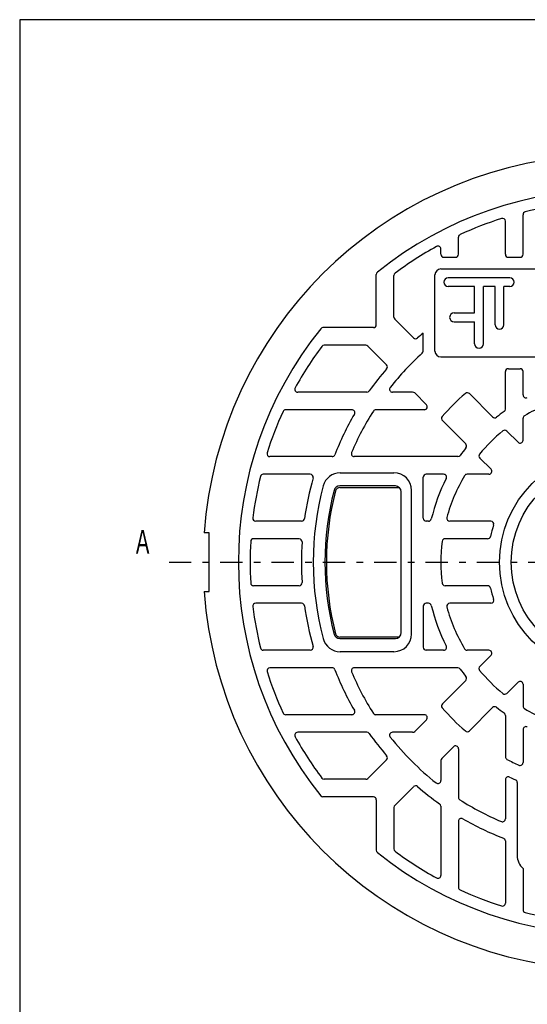
# Model space of a CAD drawing. Extents: x -374 to 400, y -265 to 265.
# Drawn here: x -374 to -201, y -71 to 265 of the extents above; entities that cross this region are included whole.
import ezdxf
from ezdxf.enums import TextEntityAlignment as Align

# ---------------------------------------------------------------- set-up
doc = ezdxf.new("R2010")
doc.units = 0
doc.header["$LTSCALE"] = 2
doc.header["$MEASUREMENT"] = 0
doc.linetypes.add('CENTER', pattern=[8.742081, 3.800905, -1.900452, 1.140271, -1.900452])
doc.layers.get('0').update_dxf_attribs({"linetype": 'CONTINUOUS'})
doc.layers.add('LAYER0016', color=7, linetype='CONTINUOUS')
doc.layers.add('ZUWAKU', color=7, linetype='CONTINUOUS')
doc.styles.add('FDASTYLE0', font='txt.shx', dxfattribs={"width": 0.761905, "height": 6, "bigfont": 'bigfont'})

msp = doc.modelspace()

# ---------------------------------------------------------------- linework, layer by layer
at = {"color": 9, "linetype": 'Continuous'}
for p, q in [((-202.5, 185), (-202.5, 198.5)), ((-208.5, 185), (-208.5, 196.25)), ((-224.5, 185), (-224.5, 190.83)), ((-230.5, 185), (-230.5, 186.78)), ((-229.5, 184), (-225.5, 184)), ((-207.5, 184), (-203.5, 184)), ((-252.5, 161), (-252.5, 178.16)), ((-232.5, 152), (-232.5, 178)), ((-230.5, 180), (-114.5, 180)), ((-246.5, 163.61), (-246.5, 177.75)), ((-207, 177), (-228, 177)), ((-219, 174), (-228, 174)), ((-219, 165), (-219, 174)), ((-216, 154.5), (-216, 174)), ((-212, 174), (-216, 174)), ((-212, 161), (-212, 174)), ((-209, 161), (-209, 174)), ((-207, 174), (-209, 174)), ((-226, 165), (-219, 165)), ((-239.83, 156.53), (-246.21, 162.9)), ((-226, 162), (-219, 162)), ((-219, 154.5), (-219, 162)), ((-253.5, 160), (-270.66, 160)), ((-236.5, 152), (-236.5, 158.13)), ((-256.11, 154), (-270.25, 154)), ((-255.4, 153.71), (-249.03, 147.33)), ((-230.5, 150), (-114.5, 150)), ((-208.5, 132.22), (-208.5, 145)), ((-207.5, 146), (-203.5, 146)), ((-202.5, 137.05), (-202.5, 145)), ((-255.7, 138), (-279.28, 138)), ((-240.11, 138), (-246.96, 138)), ((-239.4, 137.71), (-235.4, 133.71)), ((-212.85, 129.54), (-220.79, 137.49)), ((-260.83, 132), (-283.33, 132)), ((-236.11, 132), (-252.65, 132)), ((-229.99, 128.29), (-222.04, 120.35)), ((-202.5, 121.61), (-202.5, 129.07)), ((-204.21, 120.9), (-208.02, 124.71)), ((-267.55, 116), (-288.75, 116)), ((-224.72, 116), (-260, 116)), ((-217.21, 115.52), (-213.4, 111.71)), ((-274.98, 110), (-291, 110)), ((-264.8, 110.5), (-246.5, 110.5)), ((-236.5, 95), (-236.5, 109)), ((-229.55, 110), (-235.5, 110)), ((-214.11, 110), (-221.57, 110)), ((-264.94, 105.5), (-244.68, 105.5)), ((-240.5, 55.5), (-240.5, 104.5)), ((-277.94, 94), (-293.57, 94)), ((-234.72, 94), (-235.5, 94)), ((-213.49, 94), (-227.49, 94)), ((-278.77, 88), (-294.3, 88)), ((-214.55, 88), (-229.07, 88)), ((-278.77, 72), (-294.3, 72)), ((-214.55, 72), (-229.07, 72)), ((-277.94, 66), (-293.57, 66)), ((-236.5, 65), (-236.5, 51)), ((-234.72, 66), (-235.5, 66)), ((-213.49, 66), (-227.49, 66)), ((-244.68, 54.5), (-264.94, 54.5)), ((-274.98, 50), (-291, 50)), ((-246.5, 49.5), (-264.8, 49.5)), ((-229.55, 50), (-235.5, 50)), ((-214.11, 50), (-221.57, 50)), ((-217.21, 44.48), (-213.4, 48.29)), ((-267.55, 44), (-288.75, 44)), ((-224.72, 44), (-260, 44)), ((-229.99, 31.71), (-222.04, 39.65)), ((-204.21, 39.1), (-208.02, 35.29)), ((-202.5, 38.39), (-202.5, 30.93)), ((-212.85, 30.46), (-220.79, 22.51)), ((-260.83, 28), (-283.33, 28)), ((-236.11, 28), (-252.65, 28)), ((-208.5, 27.78), (-208.5, 13.67)), ((-239.4, 22.29), (-235.4, 26.29)), ((-255.7, 22), (-279.28, 22)), ((-240.11, 22), (-246.96, 22)), ((-202.5, 22.95), (-202.5, 11.71)), ((-226.21, 17.1), (-230.21, 13.1)), ((-224.5, 16.39), (-224.5, -0.15)), ((-255.4, 6.29), (-249.03, 12.67)), ((-230.5, 12.39), (-230.5, 5.54)), ((-256.11, 6), (-270.25, 6)), ((-239.83, 3.47), (-246.21, -2.9)), ((-208.5, 5.84), (-208.5, -7.5)), ((-204.5, 4.93), (-204.5, -20)), ((-253.5, 0), (-270.66, 0)), ((-252.5, -1), (-252.5, -18.16)), ((-230.5, -3.2), (-230.5, -26.78)), ((-246.5, -3.61), (-246.5, -17.75)), ((-224.5, -8.33), (-224.5, -30.83)), ((-208.5, -15.05), (-208.5, -36.25)), ((-202.5, -24.47), (-202.5, -38.5))]:
    msp.add_line(p, q, dxfattribs=at)
at = {"color": 3, "linetype": 'Continuous'}
for p, q in [((-246, 106), (-264.94, 106)), ((-244, 56), (-244, 104)), ((-309.5, 90), (-311.14, 90)), ((-309.5, 70), (-309.5, 90)), ((-311.14, 70), (-309.5, 70)), ((-264.94, 54), (-246, 54))]:
    msp.add_line(p, q, dxfattribs=at)
at = {"color": 4, "linetype": 'CENTER'}
msp.add_line((-323.13, 80), (-23.28, 80), dxfattribs=at)
at = {"color": 9, "linetype": 'Continuous'}
msp.add_circle((-172.5, 80), 38, dxfattribs=at)
at = {"color": 3, "linetype": 'Continuous'}
msp.add_circle((-172.5, 80), 34, dxfattribs=at)
for centre, radius, start, end in [((-172.5, 80), 139, 94.1256, 175.8744), ((-172.5, 80), 97.5, 165.445, 194.555), ((-264.94, 104), 2, 90, 165.445), ((-246, 104), 2, 0, 90), ((-172.5, 80), 139, 184.1256, 265.8744), ((-264.94, 56), 2, 194.555, 270), ((-246, 56), 2, 270, 0)]:
    msp.add_arc(centre, radius, start, end, dxfattribs=at)
at = {"color": 9, "linetype": 'Continuous'}
for centre, radius, start, end in [((-172.5, 80), 127, 51.172, 128.828), ((-172.5, 80), 123, 97.0624, 103.7511), ((-201.5, 198.5), 1, 103.7511, 180), ((-172.5, 80), 123, 107.6546, 114.7105), ((-209.5, 196.25), 1, 0, 107.6546), ((-223.5, 190.83), 1, 114.7105, 180), ((-172.5, 80), 123, 118.9212, 126.7526), ((-231.5, 186.78), 1, 0, 118.9212), ((-229.5, 185), 1, 180, 270), ((-225.5, 185), 1, 270, 0), ((-207.5, 185), 1, 180, 270), ((-203.5, 185), 1, 270, 0), ((-251.5, 178.16), 1, 128.828, 180), ((-245.5, 177.75), 1, 126.7526, 180), ((-230.5, 178), 2, 90, 180), ((-228, 175.5), 1.5, 90, 270), ((-207, 175.5), 1.5, 270, 90), ((-226, 163.5), 1.5, 90, 270), ((-245.5, 163.61), 1, 180, 225), ((-172.5, 80), 127, 141.172, 218.828), ((-270.66, 159), 1, 90, 141.172), ((-253.5, 161), 1, 270, 0), ((-172.5, 80), 101, 129.3209, 130.7833), ((-210.5, 161), 1.5, 180, 0), ((-239.13, 157.23), 1, 225, 310.7833), ((-217.5, 154.5), 1.5, 180, 0), ((-172.5, 80), 123, 143.2474, 151.0788), ((-270.25, 153), 1, 90, 143.2474), ((-256.11, 153), 1, 45, 90), ((-172.5, 80), 96, 132.075, 141.607), ((-237.5, 152), 1, 312.075, 0), ((-230.5, 152), 2, 180, 270), ((-172.5, 80), 101, 139.2167, 144.6597), ((-249.73, 146.63), 1, 319.2167, 45), ((-207.5, 145), 1, 90, 180), ((-203.5, 145), 1, 0, 90), ((-279.28, 139), 1, 151.0788, 270), ((-255.7, 139), 1, 270, 324.6597), ((-246.96, 139), 1, 141.607, 270), ((-240.11, 137), 1, 45, 90), ((-221.5, 136.78), 1, 45, 130.7945), ((-172.5, 80), 76, 130.7945, 139.2055), ((-201.5, 137.05), 1, 180, 296.9444), ((-172.5, 80), 58, 105.2575, 120.5821), ((-172.5, 80), 123, 155.2895, 162.3454), ((-283.33, 131), 1, 90, 155.2895), ((-172.5, 80), 96, 147.5311, 157.0782), ((-260.83, 131), 1, 330, 90), ((-252.65, 131), 1, 90, 147.5311), ((-236.11, 133), 1, 270, 45), ((-172.5, 80), 63, 125.3188, 128.2702), ((-209.5, 132.22), 1, 305.3188, 0), ((-172.5, 80), 101, 150, 158.7311), ((-229.28, 129), 1, 139.2055, 225), ((-212.14, 130.25), 1, 225, 308.2702), ((-201.5, 129.07), 1, 120.5821, 180), ((-172.5, 80), 58, 129.4628, 140.5372), ((-208.73, 124.01), 1, 45, 129.4628), ((-203.5, 121.61), 1, 225, 0), ((-172.5, 80), 63, 141.7298, 144.6812), ((-222.75, 119.64), 1, 321.7298, 45), ((-288.75, 117), 1, 162.3454, 270), ((-267.55, 117), 1, 270, 338.7311), ((-260, 117), 1, 157.0782, 270), ((-224.72, 117), 1, 270, 324.6812), ((-216.51, 116.23), 1, 140.5372, 225), ((-214.11, 111), 1, 270, 45), ((-172.5, 80), 123, 166.2489, 172.9376), ((-291, 109), 1, 90, 166.2489), ((-172.5, 80), 105.5, 164.1988, 171.9033), ((-274.98, 109), 1, 344.1988, 90), ((-264.8, 104.5), 6, 90, 165.1349), ((-246.5, 104.5), 6, 0, 90), ((-235.5, 109), 1, 90, 180), ((-172.5, 80), 63, 153.0556, 166.4452), ((-229.55, 109), 1, 333.0556, 90), ((-172.5, 80), 58, 149.4179, 164.7425), ((-221.57, 109), 1, 90, 149.4179), ((-172.5, 80), 101.5, 165.1349, 194.8651), ((-172.5, 80), 97, 165.445, 194.555), ((-264.94, 104), 1.5, 90, 165.445), ((-293.57, 95), 1, 172.9376, 270), ((-277.94, 95), 1, 270, 351.9033), ((-235.5, 95), 1, 180, 270), ((-234.72, 95), 1, 270, 346.4452), ((-227.49, 95), 1, 164.7425, 270), ((-172.5, 80), 42, 162.4027, 167.9185), ((-213.49, 93), 1, 342.4027, 90), ((-294.3, 87), 1, 90, 176.7107), ((-278.77, 87), 1, 356.2314, 90), ((-229.07, 87), 1, 90, 172.9459), ((-214.55, 89), 1, 270, 347.9185), ((-172.5, 80), 123, 176.7107, 183.2893), ((-172.5, 80), 105.5, 176.2314, 183.7686), ((-172.5, 80), 58, 172.9459, 187.0541), ((-294.3, 73), 1, 183.2893, 270), ((-278.77, 73), 1, 270, 3.7686), ((-229.07, 73), 1, 187.0541, 270), ((-214.55, 71), 1, 12.0815, 90), ((-172.5, 80), 42, 192.0815, 197.5973), ((-213.49, 67), 1, 270, 17.5973), ((-293.57, 65), 1, 90, 187.0624), ((-172.5, 80), 123, 187.0624, 193.7511), ((-277.94, 65), 1, 8.0967, 90), ((-172.5, 80), 105.5, 188.0967, 195.8012), ((-235.5, 65), 1, 90, 180), ((-234.72, 65), 1, 13.5548, 90), ((-172.5, 80), 63, 193.5548, 206.9444), ((-227.49, 65), 1, 90, 195.2575), ((-172.5, 80), 58, 195.2575, 210.5821), ((-264.8, 55.5), 6, 194.8651, 270), ((-264.94, 56), 1.5, 194.555, 270), ((-246.5, 55.5), 6, 270, 0), ((-291, 51), 1, 193.7511, 270), ((-274.98, 51), 1, 270, 15.8012), ((-235.5, 51), 1, 180, 270), ((-229.55, 51), 1, 270, 26.9444), ((-221.57, 51), 1, 210.5821, 270), ((-214.11, 49), 1, 315, 90), ((-288.75, 43), 1, 90, 197.6546), ((-267.55, 43), 1, 21.2689, 90), ((-260, 43), 1, 90, 202.9218), ((-224.72, 43), 1, 35.3188, 90), ((-216.51, 43.77), 1, 135, 219.4628), ((-172.5, 80), 123, 197.6546, 204.7105), ((-172.5, 80), 101, 201.2689, 210), ((-172.5, 80), 96, 202.9218, 212.4689), ((-172.5, 80), 63, 215.3188, 218.2702), ((-222.75, 40.36), 1, 315, 38.2702), ((-172.5, 80), 58, 219.4628, 230.5372), ((-203.5, 38.39), 1, 0, 135), ((-208.73, 35.99), 1, 230.5372, 315), ((-229.28, 31), 1, 135, 220.7945), ((-172.5, 80), 76, 220.7945, 229.2055), ((-212.14, 29.75), 1, 51.7298, 135), ((-172.5, 80), 63, 231.7298, 234.6812), ((-201.5, 30.93), 1, 180, 239.4179), ((-283.33, 29), 1, 204.7105, 270), ((-260.83, 29), 1, 270, 30), ((-252.65, 29), 1, 212.4689, 270), ((-236.11, 27), 1, 315, 90), ((-209.5, 27.78), 1, 0, 54.6812), ((-172.5, 80), 58, 239.4179, 254.7425), ((-201.5, 22.95), 1, 63.0556, 180), ((-279.28, 21), 1, 90, 208.9212), ((-172.5, 80), 123, 208.9212, 216.7526), ((-255.7, 21), 1, 35.3403, 90), ((-172.5, 80), 101, 215.3403, 220.7833), ((-246.96, 21), 1, 90, 218.393), ((-172.5, 80), 96, 218.393, 231.607), ((-240.11, 23), 1, 270, 315), ((-221.5, 23.22), 1, 229.2055, 315), ((-225.5, 16.39), 1, 0, 135), ((-249.73, 13.37), 1, 315, 40.7833), ((-207.5, 13.67), 1, 180, 242.1819), ((-229.5, 12.39), 1, 135, 180), ((-172.5, 80), 76, 242.1819, 245.5856), ((-203.5, 11.71), 1, 245.5856, 0), ((-207.5, 5.84), 1, 64.7335, 180), ((-172.5, 80), 81, 244.7335, 246.2693), ((-270.25, 7), 1, 216.7526, 270), ((-256.11, 7), 1, 270, 315), ((-239.13, 2.77), 1, 49.2167, 135), ((-172.5, 80), 101, 229.2167, 234.6597), ((-231.5, 5.54), 1, 231.607, 0), ((-205.5, 4.93), 1, 0, 66.2693), ((-270.66, 1), 1, 218.828, 270), ((-253.5, -1), 1, 0, 90), ((-245.5, -3.61), 1, 135, 180), ((-231.5, -3.2), 1, 0, 54.6597), ((-223.5, -0.15), 1, 180, 237.5311), ((-172.5, 80), 96, 237.5311, 247.0782), ((-223.5, -8.33), 1, 60, 180), ((-172.5, 80), 101, 240, 248.7311), ((-209.5, -7.5), 1, 247.0782, 0), ((-209.5, -15.05), 1, 0, 68.7311), ((-251.5, -18.16), 1, 180, 231.172), ((-172.5, 80), 127, 231.172, 308.828), ((-245.5, -17.75), 1, 180, 233.2474), ((-172.5, 80), 123, 233.2474, 241.0788), ((-198.5, -20), 6, 180, 228.1897), ((-231.5, -26.78), 1, 241.0788, 0), ((-223.5, -30.83), 1, 180, 245.2895), ((-172.5, 80), 123, 245.2895, 252.3454), ((-209.5, -36.25), 1, 252.3454, 0), ((-201.5, -38.5), 1, 180, 256.2489), ((-172.5, 80), 123, 256.2489, 262.9376)]:
    msp.add_arc(centre, radius, start, end, dxfattribs=at)
at = {"layer": 'ZUWAKU', "color": 7, "linetype": 'Continuous'}
for p, q in [((360, 265), (-374, 265)), ((-374, 265), (-374, -265))]:
    msp.add_line(p, q, dxfattribs=at)

# ---------------------------------------------------------------- texts
at = {"layer": 'LAYER0016', "color": 3, "style": 'FDASTYLE0', "width": 0.969231}
msp.add_text('Ａ', height=8, dxfattribs=at).set_placement((-335.43, 82.95), (-328.71, 82.95), align=Align.FIT)

doc.saveas('drawing.dxf')
